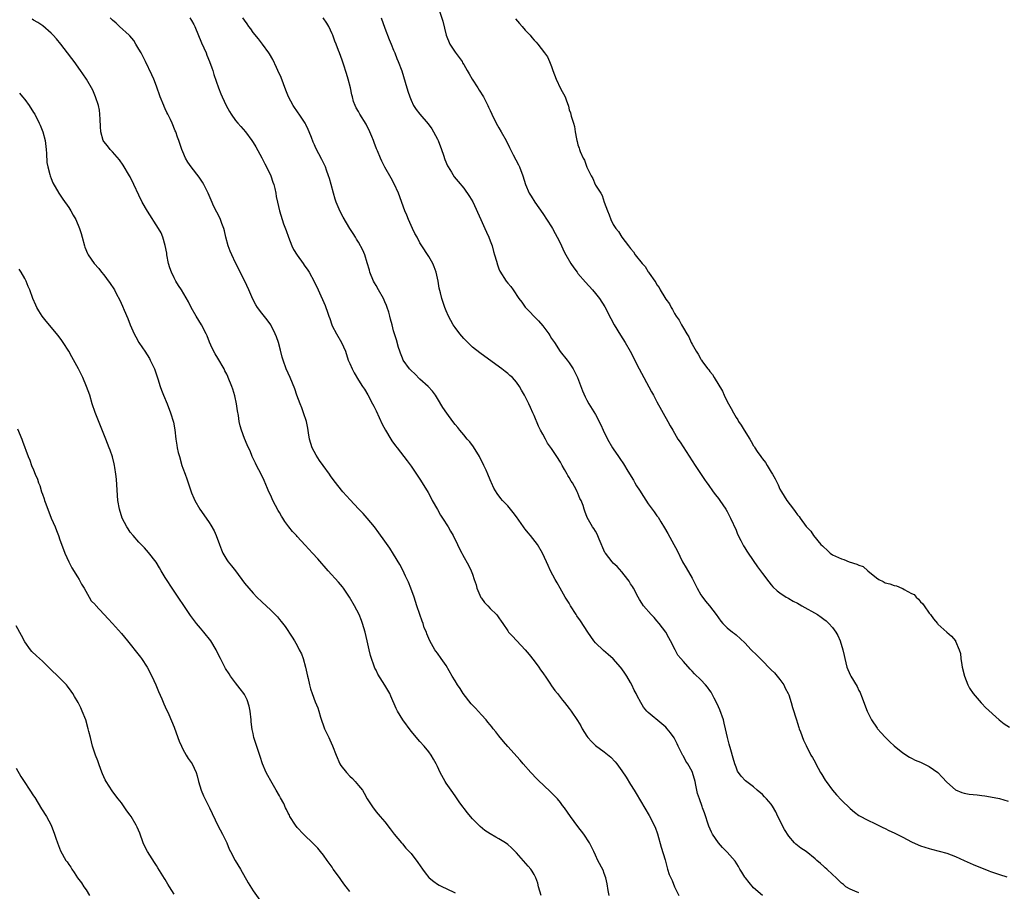
# Model space of a CAD drawing. Units: inches. Extents: x 2613000 to 2616000, y 1509000 to 1512000.
# Drawn here: x 2613882 to 2614106, y 1510978 to 1511177 of the extents above; entities that cross this region are included whole.
import ezdxf

# ---------------------------------------------------------------- set-up
doc = ezdxf.new("R2010")
doc.units = ezdxf.units.IN
doc.header["$MEASUREMENT"] = 0
doc.layers.add('LD26131509_10ft', color=2, linetype='Continuous')

msp = doc.modelspace()

# ---------------------------------------------------------------- linework, layer by layer
at = {"layer": 'LD26131509_10ft'}
for points, elevation in [([(2614016.14, 1510977), (2614015.89, 1510978.11), (2614015.63, 1510979.63), (2614015.33, 1510981), (2614015, 1510982.01), (2614014.73, 1510982.73), (2614013.56, 1510985), (2614013, 1510986.22), (2614012.62, 1510987), (2614012.05, 1510988.05), (2614011.62, 1510989), (2614010.32, 1510991), (2614009, 1510992.7), (2614007.3, 1510995), (2614005.9, 1510997), (2614005.51, 1510997.51), (2614005, 1510998.2), (2614004.33, 1510999), (2614003.67, 1510999.67), (2614003, 1511000.38), (2614001, 1511002.27), (2614000.2, 1511003), (2613999.6, 1511003.6), (2613998.24, 1511005), (2613996.48, 1511007), (2613995.8, 1511007.8), (2613993, 1511010.93), (2613992.07, 1511012.07), (2613991, 1511013.34), (2613990.3, 1511014.3), (2613989.71, 1511015), (2613989.4, 1511015.4), (2613989, 1511015.85), (2613988.49, 1511016.49), (2613988.06, 1511017), (2613987, 1511018.16), (2613985.67, 1511019.67), (2613985, 1511020.33), (2613984.69, 1511020.69), (2613982.84, 1511023), (2613982.14, 1511024.14), (2613981.52, 1511025), (2613981, 1511025.9), (2613980.33, 1511027), (2613979, 1511029.37), (2613977.87, 1511031), (2613977, 1511032.2), (2613976.64, 1511032.64), (2613976.37, 1511033), (2613975.63, 1511034.37), (2613975.15, 1511035.15), (2613975, 1511035.58), (2613974.58, 1511036.58), (2613974.5, 1511037), (2613974, 1511038), (2613973.74, 1511039), (2613973.49, 1511039.49), (2613973, 1511041), (2613972.32, 1511043), (2613971.68, 1511045), (2613970.94, 1511047), (2613970.36, 1511048.36), (2613969.74, 1511049.74), (2613969.09, 1511051.09), (2613968.4, 1511052.4), (2613967, 1511054.77), (2613966.12, 1511056.12), (2613965, 1511057.75), (2613963.65, 1511059.65), (2613962.64, 1511061), (2613961, 1511063), (2613960.05, 1511064.05), (2613959, 1511065.13), (2613957.11, 1511067.11), (2613955.45, 1511069), (2613953.46, 1511071.46), (2613952.62, 1511072.62), (2613952.4, 1511073), (2613950.99, 1511075), (2613950.13, 1511076.13), (2613949.36, 1511077.36), (2613948.47, 1511079), (2613947.84, 1511081), (2613947.58, 1511082.42), (2613947.46, 1511083.46), (2613947.13, 1511085), (2613946.51, 1511087), (2613946.11, 1511088.11), (2613945.75, 1511089), (2613944.99, 1511091), (2613944.47, 1511092.47), (2613943.42, 1511095), (2613942.56, 1511097), (2613941.85, 1511099), (2613941.65, 1511099.65), (2613941.22, 1511101.22), (2613940.75, 1511103), (2613940.29, 1511104.29), (2613940.05, 1511105), (2613939.04, 1511107.04), (2613938.19, 1511108.19), (2613937, 1511109.68), (2613935.97, 1511111), (2613935.59, 1511111.59), (2613934.9, 1511112.9), (2613934, 1511115), (2613933.09, 1511117), (2613931, 1511121.14), (2613930.13, 1511123), (2613929.79, 1511123.79), (2613929.33, 1511125), (2613928.78, 1511127), (2613928.46, 1511128.46), (2613928.3, 1511129), (2613927.88, 1511130.12), (2613927.6, 1511131), (2613927.42, 1511131.42), (2613926.73, 1511132.73), (2613926.02, 1511134.02), (2613925.41, 1511135.41), (2613924.79, 1511137), (2613923.81, 1511139), (2613923.5, 1511139.5), (2613923, 1511140.25), (2613922.69, 1511140.69), (2613920.85, 1511143), (2613920.11, 1511144.11), (2613919.6, 1511145), (2613919, 1511146.42), (2613918.79, 1511147), (2613918.11, 1511149), (2613917.79, 1511149.8), (2613917.37, 1511151), (2613917.25, 1511151.25), (2613916.54, 1511153), (2613916.16, 1511153.84), (2613915.58, 1511155), (2613915.38, 1511155.38), (2613915, 1511156.26), (2613914.74, 1511156.74), (2613914.63, 1511157), (2613913.81, 1511159), (2613913, 1511161.39), (2613912.36, 1511163), (2613911.95, 1511163.95), (2613910.5, 1511167), (2613909.47, 1511169), (2613909, 1511169.85), (2613908.32, 1511171), (2613907.8, 1511171.8), (2613906.9, 1511172.9), (2613906.79, 1511173), (2613904.59, 1511175), (2613903.77, 1511175.77), (2613903, 1511176.43), (2613902.44, 1511177)], 7820), ([(2613920.6, 1511177), (2613921, 1511176.33), (2613921.48, 1511175.48), (2613921.7, 1511175), (2613923.26, 1511171.26), (2613924.27, 1511169), (2613924.47, 1511168.47), (2613925.09, 1511167), (2613925.58, 1511165.58), (2613925.8, 1511165), (2613926.08, 1511164.08), (2613927.15, 1511161), (2613927.68, 1511159.67), (2613927.92, 1511159), (2613928.83, 1511157), (2613929.61, 1511155.61), (2613929.99, 1511155), (2613931, 1511153.61), (2613931.55, 1511153), (2613932.21, 1511152.21), (2613933.27, 1511151), (2613934.73, 1511149), (2613935, 1511148.6), (2613935.6, 1511147.6), (2613937, 1511145.11), (2613937.67, 1511143.67), (2613938.05, 1511143), (2613939, 1511141), (2613939.52, 1511139.52), (2613939.72, 1511139), (2613939.95, 1511138.05), (2613940.18, 1511137), (2613940.28, 1511136.28), (2613940.53, 1511135), (2613940.99, 1511133), (2613941.94, 1511130.06), (2613942.51, 1511128.51), (2613943.03, 1511127), (2613943.83, 1511125), (2613944.18, 1511124.18), (2613945, 1511122.93), (2613946.38, 1511121), (2613946.65, 1511120.65), (2613947.46, 1511119.46), (2613947.74, 1511119), (2613948.92, 1511116.92), (2613949.82, 1511115), (2613951.42, 1511111.42), (2613951.59, 1511111), (2613951.84, 1511110.16), (2613952.26, 1511109), (2613952.48, 1511108.48), (2613952.92, 1511107), (2613953, 1511106.82), (2613954.02, 1511105), (2613955.16, 1511103), (2613956.02, 1511101), (2613956.68, 1511099), (2613957, 1511098.22), (2613957.53, 1511097), (2613958.05, 1511096.05), (2613959, 1511094.44), (2613959.92, 1511093), (2613960.36, 1511092.36), (2613961.11, 1511091.11), (2613962.2, 1511089), (2613962.46, 1511088.46), (2613963, 1511087.44), (2613964.42, 1511084.42), (2613965.16, 1511083), (2613966.37, 1511081), (2613966.61, 1511080.61), (2613967.45, 1511079.45), (2613967.82, 1511079), (2613970.07, 1511076.07), (2613971, 1511074.8), (2613973, 1511071.82), (2613973.52, 1511071), (2613974.84, 1511068.84), (2613975.54, 1511067.54), (2613975.8, 1511067), (2613977, 1511064.92), (2613977.68, 1511063.68), (2613978.17, 1511063), (2613979.46, 1511061), (2613979.99, 1511059.99), (2613980.58, 1511059), (2613981.54, 1511057), (2613981.98, 1511055.98), (2613982.51, 1511055), (2613982.66, 1511054.66), (2613984.13, 1511052.13), (2613984.7, 1511051), (2613985, 1511050.24), (2613985.39, 1511049), (2613985.8, 1511047.8), (2613985.97, 1511047), (2613986.89, 1511044.89), (2613987, 1511044.71), (2613987.74, 1511043.74), (2613988.45, 1511043), (2613989, 1511042.38), (2613990.43, 1511041), (2613990.69, 1511040.69), (2613991, 1511040.24), (2613991.53, 1511039.53), (2613991.88, 1511039), (2613993, 1511037.28), (2613993.21, 1511037), (2613994.06, 1511036.06), (2613997, 1511033), (2613997.87, 1511031.87), (2613999, 1511030.44), (2614000.05, 1511029), (2614000.44, 1511028.44), (2614001, 1511027.72), (2614001.28, 1511027.28), (2614001.49, 1511027), (2614002.6, 1511025.4), (2614003, 1511024.8), (2614003.7, 1511023.7), (2614004.3, 1511023), (2614005.49, 1511021.49), (2614005.92, 1511021), (2614007, 1511019.63), (2614007.47, 1511019), (2614008.89, 1511016.89), (2614009.64, 1511015.64), (2614009.99, 1511015), (2614011, 1511013.32), (2614011.24, 1511013), (2614012.08, 1511012.08), (2614013, 1511011.19), (2614015, 1511009.72), (2614016.51, 1511008.51), (2614017.48, 1511007.48), (2614017.84, 1511007), (2614019, 1511005.37), (2614019.94, 1511003.94), (2614021, 1511002.25), (2614021.82, 1511001), (2614022.26, 1511000.26), (2614025.22, 1510995.22), (2614026.56, 1510992.56), (2614027.08, 1510991.08), (2614027.97, 1510987.97), (2614028.85, 1510985.15), (2614029.31, 1510983.31), (2614029.43, 1510983), (2614029.81, 1510981.81), (2614030.12, 1510981), (2614030.42, 1510980.42), (2614030.97, 1510979), (2614032.01, 1510977)], 7830), ([(2614051, 1510976.96), (2614049, 1510978.77), (2614047.98, 1510979.98), (2614047.14, 1510981), (2614047, 1510981.2), (2614046.33, 1510982.33), (2614045.88, 1510983), (2614045.58, 1510983.58), (2614044.78, 1510984.78), (2614043, 1510986.87), (2614041.93, 1510987.93), (2614041, 1510988.97), (2614039.66, 1510991), (2614039.41, 1510991.41), (2614038.78, 1510992.78), (2614037.8, 1510995.8), (2614037.38, 1510997), (2614037.27, 1510997.27), (2614036.65, 1510999), (2614036.26, 1511000.26), (2614036.1, 1511001), (2614035.87, 1511002.13), (2614035.67, 1511003), (2614035.1, 1511005), (2614035, 1511005.24), (2614033.99, 1511007), (2614033.59, 1511007.59), (2614033, 1511008.73), (2614032.89, 1511008.89), (2614031.84, 1511011), (2614031.58, 1511011.58), (2614031, 1511012.8), (2614030.93, 1511012.93), (2614030.08, 1511014.08), (2614029.35, 1511015), (2614029, 1511015.38), (2614028.13, 1511016.13), (2614025, 1511018.71), (2614024.71, 1511019), (2614023.92, 1511019.92), (2614023.29, 1511021), (2614022.47, 1511022.47), (2614022.25, 1511023), (2614021.77, 1511023.77), (2614021.27, 1511025), (2614021, 1511025.49), (2614020.11, 1511027), (2614019.65, 1511027.65), (2614019, 1511028.64), (2614018.72, 1511029), (2614017, 1511030.92), (2614015.9, 1511031.9), (2614014.78, 1511032.78), (2614013, 1511034.55), (2614012.62, 1511035), (2614011.24, 1511037), (2614009.54, 1511039.54), (2614008.73, 1511040.73), (2614008.58, 1511041), (2614007.33, 1511043), (2614007, 1511043.58), (2614006.06, 1511045), (2614004.93, 1511047), (2614004.26, 1511048.26), (2614003.82, 1511049), (2614002.74, 1511051), (2614002.18, 1511052.18), (2614001.8, 1511053), (2614000.94, 1511055), (2613999.78, 1511057), (2613998.2, 1511059), (2613997.62, 1511059.62), (2613997, 1511060.43), (2613996.73, 1511060.73), (2613996.56, 1511061), (2613995, 1511063.24), (2613994.24, 1511064.24), (2613993, 1511065.75), (2613991.84, 1511067), (2613991.45, 1511067.45), (2613990.59, 1511068.59), (2613989.84, 1511069.84), (2613989.32, 1511071), (2613989.21, 1511071.21), (2613988.61, 1511072.61), (2613988.47, 1511073), (2613988.06, 1511073.94), (2613987.58, 1511075), (2613986.54, 1511077), (2613985.2, 1511079.2), (2613984.34, 1511080.34), (2613983.78, 1511081), (2613983, 1511081.94), (2613982.09, 1511083), (2613981.61, 1511083.61), (2613981, 1511084.35), (2613980.49, 1511085), (2613979.09, 1511086.91), (2613978.22, 1511088.22), (2613977, 1511090.25), (2613976.57, 1511091), (2613975.88, 1511091.88), (2613974.89, 1511093), (2613973, 1511094.61), (2613971.82, 1511095.82), (2613971, 1511096.58), (2613970.63, 1511097), (2613969.17, 1511099), (2613969, 1511099.39), (2613968.59, 1511100.59), (2613968.41, 1511101), (2613968.12, 1511101.88), (2613967.64, 1511103.64), (2613967.2, 1511105), (2613967, 1511105.68), (2613966.64, 1511107), (2613966.31, 1511108.31), (2613966.15, 1511109), (2613965.91, 1511109.91), (2613965.57, 1511111), (2613965.42, 1511111.42), (2613965, 1511112.28), (2613964.69, 1511113), (2613963.57, 1511115), (2613963, 1511115.95), (2613962.63, 1511116.63), (2613962.44, 1511117), (2613961.61, 1511119), (2613961.49, 1511119.49), (2613961, 1511121.18), (2613960.43, 1511123), (2613960.01, 1511124.01), (2613959, 1511125.87), (2613958.57, 1511126.57), (2613958.29, 1511127), (2613957.82, 1511127.82), (2613957.05, 1511129), (2613955.53, 1511131.53), (2613954.85, 1511132.85), (2613953.93, 1511135), (2613953.67, 1511135.67), (2613953.3, 1511137), (2613952.77, 1511139), (2613952.39, 1511140.39), (2613952.2, 1511141), (2613951.73, 1511142.27), (2613951.49, 1511143), (2613951.34, 1511143.34), (2613950.69, 1511144.69), (2613949.3, 1511147.3), (2613949, 1511148.01), (2613948.68, 1511148.68), (2613948.33, 1511149.67), (2613947.8, 1511151), (2613947.53, 1511151.53), (2613947, 1511152.69), (2613946.83, 1511153), (2613945.46, 1511155), (2613945.29, 1511155.29), (2613944.1, 1511157), (2613943.08, 1511159), (2613942.47, 1511160.47), (2613941.37, 1511163.37), (2613940.66, 1511165), (2613940.33, 1511165.67), (2613939.49, 1511167.49), (2613938.76, 1511168.76), (2613938.59, 1511169), (2613937.14, 1511171), (2613936.21, 1511172.21), (2613935, 1511173.65), (2613934.46, 1511174.46), (2613934, 1511175), (2613933.61, 1511175.61), (2613933, 1511176.45), (2613932.69, 1511177)], 7840), ([(2614073, 1510977.59), (2614072.04, 1510977.96), (2614071, 1510978.4), (2614070.04, 1510979), (2614069.48, 1510979.48), (2614069, 1510979.82), (2614068.44, 1510980.44), (2614067.81, 1510981), (2614067, 1510981.78), (2614065.68, 1510983), (2614065.33, 1510983.33), (2614065, 1510983.61), (2614064.27, 1510984.27), (2614063.4, 1510985), (2614063, 1510985.37), (2614061, 1510987), (2614059.79, 1510987.79), (2614058.66, 1510988.66), (2614058.32, 1510989), (2614057, 1510990.49), (2614056.02, 1510992.02), (2614055.53, 1510993), (2614055, 1510994.15), (2614054.56, 1510995), (2614054.04, 1510996.04), (2614053.32, 1510997.32), (2614053, 1510997.8), (2614051.92, 1510999), (2614051.47, 1510999.47), (2614051, 1511000), (2614049.82, 1511001), (2614049, 1511001.74), (2614047.14, 1511003.14), (2614046.18, 1511004.18), (2614045.34, 1511005.34), (2614045, 1511006.22), (2614044.73, 1511007), (2614044.32, 1511008.32), (2614043.84, 1511010.16), (2614043.44, 1511011.44), (2614043.07, 1511013), (2614042.63, 1511015), (2614042.29, 1511016.29), (2614042.17, 1511017), (2614041.33, 1511019.33), (2614041, 1511019.99), (2614040.54, 1511021), (2614040.01, 1511021.99), (2614039.51, 1511023), (2614039.32, 1511023.32), (2614039, 1511023.74), (2614038.48, 1511024.48), (2614038.04, 1511025), (2614037, 1511026.11), (2614035.53, 1511027.53), (2614035, 1511028.12), (2614034.53, 1511028.53), (2614033, 1511030.31), (2614032.44, 1511031), (2614031.77, 1511031.77), (2614031.17, 1511033), (2614030.11, 1511035), (2614029.7, 1511035.7), (2614029, 1511037.02), (2614027.5, 1511039), (2614027, 1511039.6), (2614026.33, 1511040.33), (2614025.66, 1511041), (2614023.96, 1511043), (2614023.57, 1511043.57), (2614023, 1511044.44), (2614022.69, 1511045), (2614021.62, 1511047), (2614021.4, 1511047.4), (2614021, 1511048.02), (2614020.64, 1511048.64), (2614020.38, 1511049), (2614019, 1511050.75), (2614017.93, 1511051.93), (2614017, 1511052.74), (2614016.76, 1511053), (2614015.24, 1511055), (2614015.15, 1511055.15), (2614013.8, 1511058.2), (2614013.34, 1511059.34), (2614013, 1511060.01), (2614012.61, 1511060.61), (2614012.32, 1511061), (2614011.13, 1511063.13), (2614010.56, 1511064.56), (2614010.43, 1511065), (2614010.15, 1511065.85), (2614009.71, 1511067), (2614009.46, 1511067.46), (2614009, 1511068.64), (2614008.84, 1511069), (2614008.67, 1511069.33), (2614007.72, 1511071), (2614007.43, 1511071.42), (2614007, 1511072.23), (2614006.69, 1511072.69), (2614006.54, 1511073), (2614005.95, 1511074.05), (2614005.4, 1511075), (2614005, 1511075.74), (2614004.21, 1511077), (2614003, 1511078.87), (2614002.09, 1511080.09), (2614001.58, 1511081), (2614001, 1511082.09), (2614000.48, 1511083), (2613999.97, 1511083.97), (2613999, 1511086.33), (2613998.79, 1511086.79), (2613998.71, 1511087), (2613998.16, 1511088.16), (2613997.82, 1511089), (2613997, 1511090.69), (2613996.85, 1511091), (2613996.14, 1511092.14), (2613995.67, 1511093), (2613995, 1511093.94), (2613994.07, 1511095), (2613993.51, 1511095.51), (2613993, 1511095.95), (2613992.39, 1511096.39), (2613991.62, 1511097), (2613987.78, 1511099.78), (2613986.63, 1511100.63), (2613985, 1511101.92), (2613983.88, 1511103), (2613983, 1511103.92), (2613982.08, 1511105), (2613981, 1511106.44), (2613980.6, 1511107), (2613979.52, 1511109), (2613979, 1511110.19), (2613978.67, 1511111), (2613978, 1511113), (2613977.68, 1511114.32), (2613977.4, 1511115.4), (2613977.14, 1511117), (2613976.69, 1511119), (2613976.25, 1511120.25), (2613975.91, 1511121), (2613975, 1511122.62), (2613973.25, 1511125.25), (2613973, 1511125.71), (2613972.34, 1511127), (2613971.84, 1511127.84), (2613971.32, 1511129), (2613970.39, 1511131), (2613970, 1511132), (2613969.54, 1511133), (2613968.08, 1511137), (2613967.13, 1511139.13), (2613966.42, 1511140.42), (2613965, 1511142.91), (2613964.31, 1511144.31), (2613964, 1511145), (2613963.31, 1511146.69), (2613963.12, 1511147.12), (2613962.58, 1511148.58), (2613962.45, 1511149), (2613962.08, 1511149.92), (2613961.61, 1511151), (2613961.4, 1511151.4), (2613961, 1511152.25), (2613960.72, 1511152.72), (2613959.31, 1511155), (2613959, 1511155.62), (2613958.47, 1511156.47), (2613958.25, 1511157), (2613957.88, 1511157.88), (2613957.61, 1511159), (2613957.46, 1511159.46), (2613957.15, 1511161), (2613956.64, 1511163), (2613956.27, 1511164.27), (2613955.56, 1511166.44), (2613955.3, 1511167.3), (2613955, 1511168.14), (2613954.66, 1511169), (2613954.46, 1511169.54), (2613953.89, 1511171), (2613953.63, 1511171.63), (2613953.15, 1511173), (2613953, 1511173.35), (2613952.22, 1511175), (2613951.76, 1511175.76), (2613950.98, 1511176.98)], 7850), ([(2613964.16, 1511177), (2613965, 1511174.6), (2613966.01, 1511172.01), (2613966.45, 1511171), (2613967, 1511169.58), (2613967.25, 1511169), (2613967.72, 1511167.72), (2613968.05, 1511167), (2613968.9, 1511164.9), (2613969.66, 1511162.34), (2613970.24, 1511160.24), (2613970.68, 1511159), (2613971, 1511158.18), (2613971.56, 1511157), (2613972.11, 1511156.11), (2613972.94, 1511155), (2613974.84, 1511152.84), (2613975.68, 1511151.68), (2613976.09, 1511151), (2613977, 1511149.31), (2613977.14, 1511149), (2613977.88, 1511147), (2613978.35, 1511145.65), (2613978.67, 1511144.67), (2613979.27, 1511143.27), (2613979.43, 1511143), (2613980.17, 1511141.83), (2613980.78, 1511140.78), (2613981.68, 1511139.68), (2613983, 1511138.14), (2613984.28, 1511136.28), (2613985.02, 1511135.02), (2613986.84, 1511131), (2613987.78, 1511129), (2613988.15, 1511128.15), (2613988.69, 1511127), (2613989, 1511126.2), (2613989.42, 1511125), (2613989.75, 1511123.75), (2613990.01, 1511123), (2613990.44, 1511121.56), (2613990.66, 1511120.66), (2613991, 1511119.77), (2613991.23, 1511119.23), (2613992.67, 1511117), (2613993, 1511116.55), (2613993.72, 1511115.72), (2613994.23, 1511115), (2613995.53, 1511113), (2613996.19, 1511112.19), (2613997, 1511111.03), (2613998.01, 1511110.01), (2613998.93, 1511109), (2613999.97, 1511107.97), (2614001, 1511106.81), (2614002.34, 1511105), (2614002.6, 1511104.6), (2614003, 1511103.94), (2614003.64, 1511103), (2614004.97, 1511100.97), (2614006.54, 1511099), (2614007, 1511098.38), (2614007.87, 1511097), (2614008.25, 1511096.25), (2614008.86, 1511095), (2614010, 1511092), (2614010.61, 1511090.61), (2614011, 1511089.83), (2614011.46, 1511089), (2614013, 1511086.56), (2614014.22, 1511084.22), (2614014.77, 1511083), (2614015.75, 1511081), (2614016.88, 1511079), (2614017, 1511078.8), (2614018.21, 1511077), (2614018.55, 1511076.55), (2614019.36, 1511075.36), (2614020.34, 1511073.66), (2614021.62, 1511071.62), (2614021.93, 1511071), (2614022.36, 1511070.36), (2614023, 1511069.32), (2614023.93, 1511067.93), (2614025, 1511066.24), (2614026.39, 1511064.39), (2614027, 1511063.52), (2614027.23, 1511063.23), (2614027.87, 1511062.13), (2614028.74, 1511060.74), (2614029.48, 1511059.48), (2614030.87, 1511057), (2614031.58, 1511055.58), (2614032.82, 1511053), (2614033.65, 1511051.65), (2614035, 1511049.3), (2614035.78, 1511047.78), (2614036.17, 1511047), (2614037, 1511045.49), (2614037.19, 1511045.19), (2614038.07, 1511044.07), (2614038.96, 1511043), (2614040.48, 1511041), (2614041, 1511040.23), (2614041.52, 1511039.52), (2614042, 1511039), (2614043, 1511037.99), (2614044.21, 1511037), (2614044.67, 1511036.67), (2614045, 1511036.4), (2614047, 1511034.53), (2614048.45, 1511033), (2614049.74, 1511031.74), (2614050.73, 1511030.73), (2614051, 1511030.44), (2614052.73, 1511028.73), (2614053, 1511028.42), (2614053.74, 1511027.74), (2614054.38, 1511027), (2614055, 1511026.21), (2614055.86, 1511025), (2614056.23, 1511024.23), (2614056.89, 1511023), (2614057, 1511022.71), (2614057.53, 1511021), (2614057.85, 1511019.85), (2614058.75, 1511017), (2614059, 1511016.28), (2614059.3, 1511015.3), (2614059.41, 1511015), (2614059.71, 1511014.29), (2614060.38, 1511012.38), (2614061, 1511011.16), (2614062.06, 1511009), (2614062.41, 1511008.41), (2614063, 1511007.36), (2614063.17, 1511007), (2614064.27, 1511005), (2614064.53, 1511004.53), (2614065.3, 1511003.3), (2614065.5, 1511003), (2614066.99, 1511000.99), (2614067.92, 1510999.92), (2614069, 1510998.75), (2614071, 1510996.79), (2614071.99, 1510995.99), (2614073, 1510995.24), (2614073.14, 1510995.14), (2614075, 1510994.13), (2614076.59, 1510993.41), (2614078.48, 1510992.48), (2614079, 1510992.27), (2614079.81, 1510991.81), (2614081, 1510991.3), (2614083, 1510990.28), (2614085, 1510989.23), (2614086.51, 1510988.51), (2614087, 1510988.32), (2614089, 1510987.67), (2614089.54, 1510987.54), (2614093, 1510986.63), (2614095, 1510985.87), (2614097, 1510984.94), (2614099, 1510984.09), (2614102.61, 1510982.61), (2614103, 1510982.46), (2614105, 1510981.8), (2614106.72, 1510981.28)], 7860), ([(2613977.49, 1511178.51), (2613978.21, 1511176.21), (2613978.98, 1511173), (2613979.8, 1511171), (2613981, 1511169.12), (2613981.93, 1511167.93), (2613982.59, 1511167), (2613982.73, 1511166.73), (2613983, 1511166.31), (2613983.76, 1511165), (2613984.19, 1511164.19), (2613984.91, 1511163), (2613986.18, 1511161), (2613986.48, 1511160.48), (2613987.47, 1511159), (2613988.5, 1511157), (2613988.64, 1511156.64), (2613989, 1511155.86), (2613989.34, 1511155), (2613990.33, 1511153), (2613991, 1511151.91), (2613991.54, 1511151), (2613992.65, 1511149), (2613993.43, 1511147.43), (2613993.62, 1511147), (2613994.26, 1511145.74), (2613995.46, 1511143.46), (2613995.68, 1511143), (2613996.46, 1511141), (2613997.08, 1511139), (2613997.91, 1511137), (2613998.31, 1511136.31), (2613999.14, 1511135), (2614001, 1511132.4), (2614003, 1511129.37), (2614003.21, 1511129), (2614003.81, 1511127.81), (2614004.27, 1511127), (2614005, 1511125.52), (2614005.81, 1511123.81), (2614006.23, 1511123), (2614007.38, 1511121), (2614008.04, 1511120.04), (2614008.79, 1511119), (2614009, 1511118.73), (2614010.73, 1511116.73), (2614012.32, 1511115), (2614013, 1511114.18), (2614013.9, 1511113), (2614015.11, 1511111.11), (2614016.47, 1511108.47), (2614017.26, 1511107), (2614018.67, 1511104.67), (2614019.74, 1511103), (2614020.86, 1511101), (2614022.91, 1511097), (2614023.97, 1511095), (2614025.74, 1511091.74), (2614026.17, 1511091), (2614027, 1511089.44), (2614029.47, 1511085), (2614030.03, 1511084.03), (2614030.59, 1511083), (2614031, 1511082.3), (2614031.78, 1511081), (2614032.26, 1511080.26), (2614035, 1511076.07), (2614035.68, 1511075), (2614037.8, 1511071.8), (2614038.37, 1511071), (2614038.62, 1511070.62), (2614039.83, 1511069), (2614040.32, 1511068.32), (2614041, 1511067.47), (2614041.35, 1511067), (2614042.7, 1511065), (2614043, 1511064.47), (2614043.74, 1511063), (2614045, 1511060.26), (2614045.34, 1511059.34), (2614046.13, 1511057.87), (2614046.7, 1511056.7), (2614047, 1511056.24), (2614047.44, 1511055.44), (2614047.78, 1511055), (2614049.9, 1511051.9), (2614050.59, 1511051), (2614051, 1511050.4), (2614052.46, 1511048.46), (2614053, 1511047.8), (2614053.36, 1511047.36), (2614054.38, 1511046.38), (2614055, 1511045.93), (2614056.42, 1511045), (2614056.78, 1511044.78), (2614057, 1511044.68), (2614058.05, 1511044.05), (2614059, 1511043.58), (2614059.36, 1511043.36), (2614060.03, 1511043), (2614063.53, 1511041), (2614064.4, 1511040.4), (2614065, 1511039.93), (2614065.54, 1511039.54), (2614066.18, 1511039), (2614067, 1511038.03), (2614067.77, 1511037), (2614068.21, 1511036.21), (2614068.74, 1511035), (2614069.35, 1511033), (2614069.65, 1511031.65), (2614069.77, 1511031), (2614070.01, 1511030.01), (2614070.27, 1511029), (2614071, 1511027.3), (2614071.15, 1511027), (2614072.61, 1511024.61), (2614073, 1511023.73), (2614073.27, 1511023.27), (2614073.38, 1511023), (2614073.57, 1511022.43), (2614074.84, 1511019), (2614075.87, 1511017), (2614077.14, 1511015.14), (2614077.24, 1511015), (2614078.07, 1511014.07), (2614079, 1511013.06), (2614080.02, 1511012.02), (2614081.06, 1511011.06), (2614083, 1511009.5), (2614084.51, 1511008.51), (2614085, 1511008.3), (2614085.84, 1511007.84), (2614087, 1511007.35), (2614087.77, 1511007), (2614089, 1511006.35), (2614090.94, 1511005), (2614091.94, 1511003.94), (2614093, 1511002.79), (2614095, 1511001.08), (2614096.47, 1511000.47), (2614097, 1511000.34), (2614098.1, 1511000.1), (2614099, 1511000.03), (2614099.9, 1510999.9), (2614101, 1510999.8), (2614101.7, 1510999.7), (2614103, 1510999.51), (2614105, 1510999.08), (2614107, 1510998.51)], 7870), ([(2614000.63, 1510977), (2614000.03, 1510979), (2613999.82, 1510979.82), (2613999.38, 1510981), (2613999, 1510981.75), (2613998.55, 1510982.55), (2613998.23, 1510983), (2613997.69, 1510983.69), (2613995, 1510986.72), (2613994.73, 1510987), (2613993.86, 1510987.86), (2613993, 1510988.62), (2613992.47, 1510989), (2613991, 1510989.92), (2613990.29, 1510990.29), (2613989.02, 1510991.02), (2613987.81, 1510991.81), (2613986.7, 1510992.7), (2613985, 1510994.48), (2613984.53, 1510995), (2613983.85, 1510995.85), (2613982.12, 1510998.12), (2613981, 1510999.67), (2613980.12, 1511001), (2613979, 1511002.62), (2613978.76, 1511003), (2613977.64, 1511005), (2613977, 1511006.37), (2613976.68, 1511007), (2613976.08, 1511008.08), (2613975.54, 1511009), (2613975, 1511009.76), (2613973.98, 1511011), (2613973, 1511012.09), (2613971, 1511014.4), (2613969.07, 1511017), (2613967.92, 1511019), (2613967.62, 1511019.62), (2613966.4, 1511022.4), (2613966.11, 1511023), (2613965, 1511024.92), (2613963.41, 1511027.41), (2613963, 1511028.3), (2613962.76, 1511028.76), (2613962.66, 1511029), (2613962.5, 1511029.5), (2613961.94, 1511031), (2613961.71, 1511031.71), (2613961.42, 1511033), (2613961, 1511035), (2613960.55, 1511037), (2613959.95, 1511039), (2613959.68, 1511039.68), (2613959.12, 1511041), (2613958.1, 1511043), (2613956.99, 1511044.99), (2613955.61, 1511047), (2613955.34, 1511047.34), (2613954.42, 1511048.42), (2613952.11, 1511051), (2613949.73, 1511053.73), (2613948.56, 1511055), (2613946.83, 1511056.83), (2613945, 1511058.82), (2613944.85, 1511059), (2613943.94, 1511059.94), (2613943.16, 1511061), (2613942.2, 1511062.2), (2613941.76, 1511063), (2613941.45, 1511063.45), (2613941, 1511064.26), (2613940.7, 1511064.7), (2613939.49, 1511067), (2613939.36, 1511067.36), (2613939, 1511068.17), (2613938.59, 1511069), (2613938.28, 1511069.72), (2613937.55, 1511071.55), (2613936.82, 1511073), (2613935.76, 1511075), (2613935.51, 1511075.51), (2613934.8, 1511077), (2613934.29, 1511078.29), (2613933.93, 1511079), (2613933.66, 1511079.66), (2613933, 1511081.09), (2613932.33, 1511083), (2613932.02, 1511084.02), (2613931.83, 1511085), (2613931.65, 1511086.35), (2613931.44, 1511087.44), (2613931.24, 1511089), (2613930.86, 1511090.86), (2613930.38, 1511092.38), (2613930.15, 1511093), (2613929.35, 1511095), (2613929.23, 1511095.23), (2613929, 1511095.78), (2613928.57, 1511096.57), (2613928.37, 1511097), (2613927, 1511099.41), (2613926.39, 1511100.39), (2613925.69, 1511101.69), (2613925.09, 1511103.09), (2613924.51, 1511104.51), (2613924.28, 1511105), (2613923.22, 1511107), (2613922.03, 1511109), (2613920.92, 1511111), (2613920.25, 1511112.25), (2613918.66, 1511115), (2613917.98, 1511115.98), (2613917.42, 1511117), (2613917.25, 1511117.25), (2613917, 1511117.7), (2613916.38, 1511119), (2613916.01, 1511120.01), (2613915.74, 1511121), (2613915.34, 1511123), (2613915.33, 1511123.33), (2613915, 1511125.08), (2613914.47, 1511127), (2613914.02, 1511128.02), (2613913.47, 1511129), (2613910.92, 1511132.92), (2613909.75, 1511135), (2613909, 1511136.53), (2613907.86, 1511139), (2613907, 1511140.75), (2613906.87, 1511141), (2613905.43, 1511143.43), (2613904.6, 1511144.6), (2613903, 1511146.43), (2613902.45, 1511147), (2613901.81, 1511147.81), (2613901, 1511148.77), (2613900.86, 1511149), (2613900.32, 1511151), (2613900.21, 1511152.21), (2613900.18, 1511153.82), (2613900.11, 1511155), (2613899.97, 1511155.97), (2613899.78, 1511157), (2613899.12, 1511159), (2613898.47, 1511160.47), (2613897.05, 1511163), (2613896.23, 1511164.23), (2613895.71, 1511165), (2613894.24, 1511167), (2613893.69, 1511167.69), (2613892.73, 1511169), (2613891.2, 1511171), (2613890.2, 1511172.2), (2613889.49, 1511173), (2613889, 1511173.49), (2613887.13, 1511175.13), (2613885.93, 1511175.93), (2613885, 1511176.48), (2613884.65, 1511176.65)], 7810), ([(2613994.74, 1511176.74), (2613995.66, 1511175.66), (2613996.31, 1511175), (2613997, 1511174.16), (2613998.08, 1511173), (2613998.51, 1511172.51), (2613999, 1511171.88), (2613999.44, 1511171.44), (2613999.82, 1511171), (2614001.4, 1511169), (2614002.05, 1511168.05), (2614002.55, 1511167), (2614003, 1511165.85), (2614003.3, 1511165), (2614004.06, 1511163), (2614005, 1511160.9), (2614006.05, 1511159), (2614006.32, 1511158.32), (2614006.81, 1511156.81), (2614007, 1511156.04), (2614007.3, 1511155.3), (2614007.46, 1511154.54), (2614007.95, 1511153), (2614008.21, 1511152.21), (2614008.36, 1511151), (2614008.63, 1511149.37), (2614008.74, 1511149), (2614008.82, 1511148.82), (2614009, 1511148), (2614009.29, 1511147.29), (2614009.34, 1511147), (2614009.52, 1511146.48), (2614010.21, 1511145), (2614010.51, 1511144.51), (2614011.04, 1511142.96), (2614011.98, 1511141), (2614012.38, 1511140.38), (2614012.92, 1511139), (2614013, 1511138.85), (2614014.17, 1511137), (2614014.48, 1511136.48), (2614015, 1511134.98), (2614015.74, 1511133), (2614016.12, 1511132.12), (2614016.48, 1511131), (2614017, 1511129.92), (2614017.59, 1511129), (2614018.26, 1511128.26), (2614018.98, 1511127), (2614020.5, 1511125), (2614020.75, 1511124.75), (2614021, 1511124.38), (2614021.68, 1511123.68), (2614022.06, 1511123), (2614023.64, 1511121), (2614024.3, 1511120.3), (2614025, 1511119.11), (2614025.06, 1511119.06), (2614025.23, 1511118.77), (2614026.48, 1511117), (2614026.7, 1511116.7), (2614027, 1511116.13), (2614027.5, 1511115.5), (2614027.73, 1511115), (2614028.78, 1511113.22), (2614029, 1511112.87), (2614029.83, 1511111.83), (2614030.21, 1511111), (2614030.54, 1511110.54), (2614031, 1511109.57), (2614031.36, 1511109), (2614032.06, 1511108.06), (2614032.57, 1511107), (2614033, 1511106.24), (2614033.78, 1511105), (2614034.28, 1511104.28), (2614034.8, 1511103), (2614035, 1511102.62), (2614035.93, 1511101), (2614036.37, 1511100.37), (2614037, 1511099.18), (2614037.08, 1511099.08), (2614037.12, 1511099), (2614037.4, 1511098.6), (2614038.58, 1511097), (2614038.77, 1511096.77), (2614039, 1511096.41), (2614039.67, 1511095.67), (2614040.04, 1511095), (2614041.94, 1511091.94), (2614042.32, 1511091), (2614043, 1511089.53), (2614043.29, 1511089), (2614043.93, 1511087.93), (2614044.39, 1511087), (2614045, 1511085.92), (2614045.39, 1511085.39), (2614045.6, 1511085), (2614046.19, 1511084.19), (2614046.85, 1511083), (2614048.11, 1511081), (2614048.47, 1511080.47), (2614049, 1511079.47), (2614049.2, 1511079.2), (2614049.3, 1511079), (2614049.85, 1511078.15), (2614050.63, 1511077), (2614050.79, 1511076.79), (2614051, 1511076.46), (2614051.68, 1511075.68), (2614052.06, 1511075), (2614053, 1511073.43), (2614053.28, 1511073), (2614053.92, 1511071.92), (2614054.57, 1511070.57), (2614055, 1511069.6), (2614055.33, 1511069), (2614055.99, 1511067.99), (2614056.59, 1511067), (2614058.09, 1511065), (2614058.51, 1511064.51), (2614059, 1511063.76), (2614059.37, 1511063.37), (2614059.59, 1511063), (2614061, 1511061.05), (2614062.01, 1511060.01), (2614062.67, 1511059), (2614064.34, 1511057), (2614064.68, 1511056.68), (2614065, 1511056.35), (2614065.72, 1511055.72), (2614066.44, 1511055), (2614067, 1511054.65), (2614069, 1511053.69), (2614069.53, 1511053.53), (2614070.81, 1511053), (2614072.51, 1511052.51), (2614073, 1511052.27), (2614073.95, 1511051.95), (2614075, 1511051), (2614077, 1511049.37), (2614077.5, 1511049), (2614078.52, 1511048.52), (2614079, 1511048.26), (2614080.03, 1511048.03), (2614081, 1511047.64), (2614081.57, 1511047.57), (2614082.76, 1511047), (2614083, 1511046.91), (2614083.27, 1511046.73), (2614085, 1511045.83), (2614085.6, 1511045.6), (2614086.02, 1511045), (2614086.55, 1511044.55), (2614087, 1511043.93), (2614087.51, 1511043.51), (2614087.83, 1511043), (2614089, 1511041.32), (2614089.29, 1511041), (2614090.02, 1511040.02), (2614090.88, 1511039), (2614091, 1511038.83), (2614093, 1511036.96), (2614094.05, 1511036.05), (2614094.96, 1511035), (2614095, 1511034.95), (2614095.8, 1511033), (2614096.1, 1511032.1), (2614096.22, 1511031), (2614096.43, 1511029.57), (2614096.55, 1511029), (2614097.06, 1511027), (2614097.82, 1511025), (2614098.2, 1511024.2), (2614099.04, 1511023), (2614100.87, 1511020.87), (2614101, 1511020.76), (2614101.84, 1511019.84), (2614104.91, 1511017), (2614106.08, 1511016.08), (2614107.33, 1511015.33)], 7880), ([(2613881.78, 1511159.78), (2613882.47, 1511159), (2613883, 1511158.35), (2613883.97, 1511157), (2613885, 1511155.4), (2613885.24, 1511155), (2613886.28, 1511153), (2613886.5, 1511152.5), (2613887.11, 1511151), (2613887.61, 1511149), (2613887.86, 1511147), (2613887.96, 1511146.04), (2613888.04, 1511144.04), (2613888.24, 1511143), (2613888.69, 1511141.31), (2613888.74, 1511141), (2613889, 1511140.33), (2613889.35, 1511139.35), (2613890.71, 1511137), (2613891.64, 1511135.64), (2613893, 1511133.78), (2613893.47, 1511133), (2613894.03, 1511132.03), (2613894.58, 1511131), (2613895.44, 1511129), (2613895.8, 1511127.8), (2613896.06, 1511127), (2613896.6, 1511125), (2613896.7, 1511124.7), (2613897.25, 1511123.25), (2613897.39, 1511123), (2613898.8, 1511121), (2613899.83, 1511119.83), (2613900.49, 1511119), (2613901, 1511118.38), (2613901.6, 1511117.6), (2613902.44, 1511116.44), (2613903.24, 1511115.24), (2613903.39, 1511115), (2613903.82, 1511114.18), (2613904.66, 1511112.66), (2613905.27, 1511111.27), (2613905.61, 1511110.39), (2613906.44, 1511108.45), (2613907.03, 1511107), (2613907.93, 1511105), (2613908.27, 1511104.27), (2613909, 1511102.99), (2613909.79, 1511101.79), (2613910.33, 1511101), (2613911.36, 1511099.36), (2613911.57, 1511099), (2613912.52, 1511097), (2613913.29, 1511094.71), (2613913.82, 1511093), (2613914.13, 1511092.13), (2613914.56, 1511091), (2613915.4, 1511089), (2613916.21, 1511087), (2613916.85, 1511084.85), (2613917.13, 1511083.13), (2613917.4, 1511081), (2613917.61, 1511079.61), (2613917.73, 1511079), (2613917.96, 1511077.96), (2613918.21, 1511077), (2613918.79, 1511075), (2613919, 1511074.39), (2613919.49, 1511073), (2613919.91, 1511071.91), (2613920.24, 1511071), (2613921, 1511068.78), (2613921.5, 1511067.5), (2613921.72, 1511067), (2613922.84, 1511065), (2613923.76, 1511063.76), (2613925, 1511061.95), (2613925.37, 1511061.37), (2613926.09, 1511060.09), (2613926.58, 1511059), (2613927.34, 1511057), (2613927.76, 1511055.76), (2613928.09, 1511055), (2613929, 1511053.45), (2613929.32, 1511053), (2613930.09, 1511052.09), (2613930.98, 1511050.98), (2613933, 1511048.19), (2613933.99, 1511047), (2613935, 1511045.87), (2613935.86, 1511045), (2613937, 1511043.9), (2613939, 1511042.02), (2613940.05, 1511041), (2613940.52, 1511040.52), (2613941, 1511039.91), (2613941.42, 1511039.42), (2613942.27, 1511038.27), (2613943.86, 1511035.86), (2613944.4, 1511035), (2613945, 1511033.95), (2613945.52, 1511033), (2613946.02, 1511032.02), (2613946.38, 1511031), (2613946.96, 1511029), (2613947.4, 1511027), (2613947.54, 1511026.46), (2613947.85, 1511025), (2613948.07, 1511024.07), (2613948.44, 1511023), (2613949.15, 1511021.15), (2613949.72, 1511019.72), (2613949.96, 1511019), (2613950.37, 1511017.63), (2613951.28, 1511015), (2613952.24, 1511013), (2613952.49, 1511012.49), (2613953.11, 1511011.11), (2613953.89, 1511009), (2613954.75, 1511007), (2613955, 1511006.62), (2613956.28, 1511005), (2613957, 1511004.22), (2613957.67, 1511003.67), (2613958.27, 1511003), (2613959, 1511002.06), (2613959.9, 1511001), (2613960.33, 1511000.33), (2613961, 1510999.03), (2613962.31, 1510997), (2613962.62, 1510996.62), (2613963, 1510996.09), (2613963.96, 1510995), (2613965, 1510993.75), (2613966.21, 1510992.21), (2613967.1, 1510991), (2613968.79, 1510989), (2613969, 1510988.77), (2613969.8, 1510987.8), (2613971, 1510986.53), (2613972.55, 1510984.55), (2613973.58, 1510983), (2613974.17, 1510982.17), (2613975, 1510981.11), (2613975.11, 1510981), (2613976.15, 1510980.15), (2613977, 1510979.58), (2613977.37, 1510979.37), (2613978.15, 1510979), (2613979, 1510978.61), (2613981, 1510977.59)], 7800), ([(2613957, 1510977.91), (2613956.22, 1510979), (2613955.68, 1510979.68), (2613955, 1510980.61), (2613954.83, 1510980.83), (2613954, 1510982), (2613953.27, 1510983), (2613953, 1510983.43), (2613952.34, 1510984.34), (2613951.89, 1510985), (2613951, 1510986.21), (2613950.37, 1510987), (2613949.75, 1510987.75), (2613948.79, 1510988.79), (2613946.45, 1510991), (2613945, 1510992.5), (2613944.62, 1510993), (2613943.4, 1510995), (2613943.27, 1510995.27), (2613943, 1510995.77), (2613942.62, 1510996.61), (2613942.4, 1510997), (2613941.96, 1510997.96), (2613941.26, 1510999.26), (2613941, 1510999.69), (2613940.28, 1511001), (2613939, 1511003.09), (2613938.33, 1511004.33), (2613938, 1511005), (2613937.14, 1511007), (2613936.63, 1511008.63), (2613936.2, 1511009.8), (2613935.65, 1511011.65), (2613935.2, 1511013), (2613935, 1511013.88), (2613934.81, 1511014.81), (2613934.58, 1511016.58), (2613934.55, 1511017), (2613934.3, 1511019), (2613934.1, 1511020.1), (2613933.61, 1511021.61), (2613933, 1511022.76), (2613932.86, 1511023), (2613932.08, 1511024.08), (2613931, 1511025.48), (2613929.87, 1511027), (2613929.51, 1511027.51), (2613928.72, 1511028.72), (2613928.57, 1511029), (2613927.56, 1511031), (2613927, 1511032.14), (2613926.6, 1511033), (2613925.36, 1511035), (2613923.75, 1511037), (2613923, 1511037.89), (2613922.11, 1511039), (2613920.77, 1511040.77), (2613916.53, 1511047), (2613915.26, 1511049), (2613915, 1511049.46), (2613914.07, 1511051), (2613913.69, 1511051.69), (2613912.91, 1511052.91), (2613911.18, 1511055.18), (2613910.22, 1511056.22), (2613909.48, 1511057), (2613909, 1511057.48), (2613907.66, 1511059), (2613907, 1511059.81), (2613906.51, 1511060.51), (2613906.21, 1511061), (2613905.18, 1511063), (2613904.55, 1511065), (2613904.22, 1511067), (2613904.11, 1511068.11), (2613903.88, 1511071.88), (2613903.76, 1511073), (2613903.51, 1511074.49), (2613903.45, 1511075), (2613903.37, 1511075.37), (2613902.97, 1511076.97), (2613902.45, 1511078.45), (2613902.24, 1511079), (2613901.42, 1511081), (2613899.02, 1511087.02), (2613898.36, 1511089), (2613897.77, 1511091), (2613897.05, 1511093), (2613896.18, 1511095), (2613895.19, 1511097), (2613893.73, 1511099.73), (2613893, 1511101.01), (2613891.74, 1511103), (2613891.44, 1511103.44), (2613890.58, 1511104.58), (2613887.85, 1511107.85), (2613886.97, 1511108.97), (2613886.19, 1511110.19), (2613885.72, 1511111), (2613885.47, 1511111.47), (2613884.84, 1511113), (2613884.11, 1511115), (2613883.77, 1511115.78), (2613883.29, 1511117), (2613883, 1511117.58), (2613882.19, 1511119), (2613881.74, 1511119.74)], 7790), ([(2613881.32, 1511083.32), (2613882.31, 1511081), (2613882.5, 1511080.5), (2613883.78, 1511077), (2613884.15, 1511076.15), (2613884.55, 1511075), (2613885, 1511073.95), (2613885.35, 1511073), (2613885.88, 1511071.88), (2613886.13, 1511071), (2613886.39, 1511070.39), (2613886.81, 1511069), (2613887, 1511068.43), (2613887.4, 1511067.39), (2613887.51, 1511067), (2613887.78, 1511066.22), (2613889, 1511062.99), (2613889.89, 1511061), (2613890.19, 1511060.19), (2613890.68, 1511059), (2613891, 1511058.05), (2613891.8, 1511055.8), (2613892.11, 1511055), (2613893.01, 1511053.01), (2613893.69, 1511051.69), (2613895, 1511049.58), (2613895.34, 1511049), (2613895.91, 1511047.91), (2613896.51, 1511047), (2613897.67, 1511045), (2613898.14, 1511044.14), (2613899, 1511043.28), (2613899.11, 1511043.11), (2613902, 1511040), (2613903, 1511038.95), (2613905, 1511036.66), (2613906.37, 1511035), (2613907, 1511034.26), (2613908.47, 1511032.47), (2613909.33, 1511031.33), (2613909.56, 1511031), (2613910.87, 1511029), (2613911.95, 1511027), (2613912.85, 1511025), (2613913.47, 1511023.47), (2613914.22, 1511021.78), (2613914.67, 1511020.67), (2613915, 1511019.99), (2613915.77, 1511018.23), (2613917, 1511015.36), (2613917.87, 1511013), (2613918.16, 1511012.16), (2613918.66, 1511011), (2613919, 1511010.31), (2613919.72, 1511009), (2613920.21, 1511008.21), (2613921.08, 1511007), (2613922, 1511005), (2613922.26, 1511004.26), (2613922.57, 1511003), (2613923.17, 1511001), (2613923.68, 1510999.68), (2613925.05, 1510997), (2613926.98, 1510992.98), (2613928.02, 1510991), (2613928.99, 1510989), (2613929.57, 1510987.57), (2613929.84, 1510987), (2613930.9, 1510985), (2613932.1, 1510983), (2613933.86, 1510979.86), (2613935, 1510978.05), (2613937.69, 1510974.31)], 7780), ([(2613917, 1510977.28), (2613915.96, 1510979), (2613915.59, 1510979.59), (2613915, 1510980.63), (2613914.85, 1510980.85), (2613913.33, 1510983.33), (2613913, 1510983.84), (2613912.53, 1510984.53), (2613910.93, 1510987), (2613910.28, 1510988.28), (2613909.98, 1510989), (2613909.17, 1510991.17), (2613908.59, 1510992.59), (2613908.37, 1510993), (2613907.21, 1510995), (2613907, 1510995.32), (2613906.26, 1510996.26), (2613905, 1510998.07), (2613904.28, 1510999), (2613903.74, 1510999.74), (2613902.86, 1511000.86), (2613901.5, 1511003), (2613901.32, 1511003.32), (2613901, 1511004), (2613900.71, 1511004.71), (2613900.33, 1511005.67), (2613899.84, 1511007), (2613899.64, 1511007.64), (2613899.09, 1511009), (2613898.44, 1511011), (2613897.92, 1511013), (2613897.61, 1511014.39), (2613897.46, 1511015), (2613896.88, 1511017), (2613896.08, 1511019), (2613895.74, 1511019.74), (2613895.11, 1511021), (2613894.35, 1511022.35), (2613893.95, 1511023), (2613893.57, 1511023.57), (2613892.71, 1511024.71), (2613892.48, 1511025), (2613891, 1511026.54), (2613890.54, 1511027), (2613889, 1511028.41), (2613887, 1511030.35), (2613885.62, 1511031.62), (2613884.62, 1511032.62), (2613884.3, 1511033), (2613883, 1511034.8), (2613882.21, 1511036.21), (2613881, 1511038.44)], 7770), ([(2613881, 1511006), (2613882.1, 1511004.1), (2613882.83, 1511003), (2613884.17, 1511001), (2613885, 1510999.71), (2613885.29, 1510999.29), (2613886.77, 1510996.77), (2613887.9, 1510995), (2613889, 1510993), (2613889.76, 1510991), (2613890.06, 1510990.06), (2613890.45, 1510989), (2613891.15, 1510987.15), (2613892.36, 1510985), (2613892.63, 1510984.63), (2613893, 1510984.04), (2613893.44, 1510983.45), (2613893.73, 1510983), (2613894.27, 1510982.27), (2613895, 1510981.04), (2613895.89, 1510979.89), (2613896.47, 1510979), (2613897, 1510978.25), (2613897.76, 1510977)], 7760)]:
    msp.add_lwpolyline(points, dxfattribs=dict(at, elevation=elevation))

doc.saveas('drawing.dxf')
